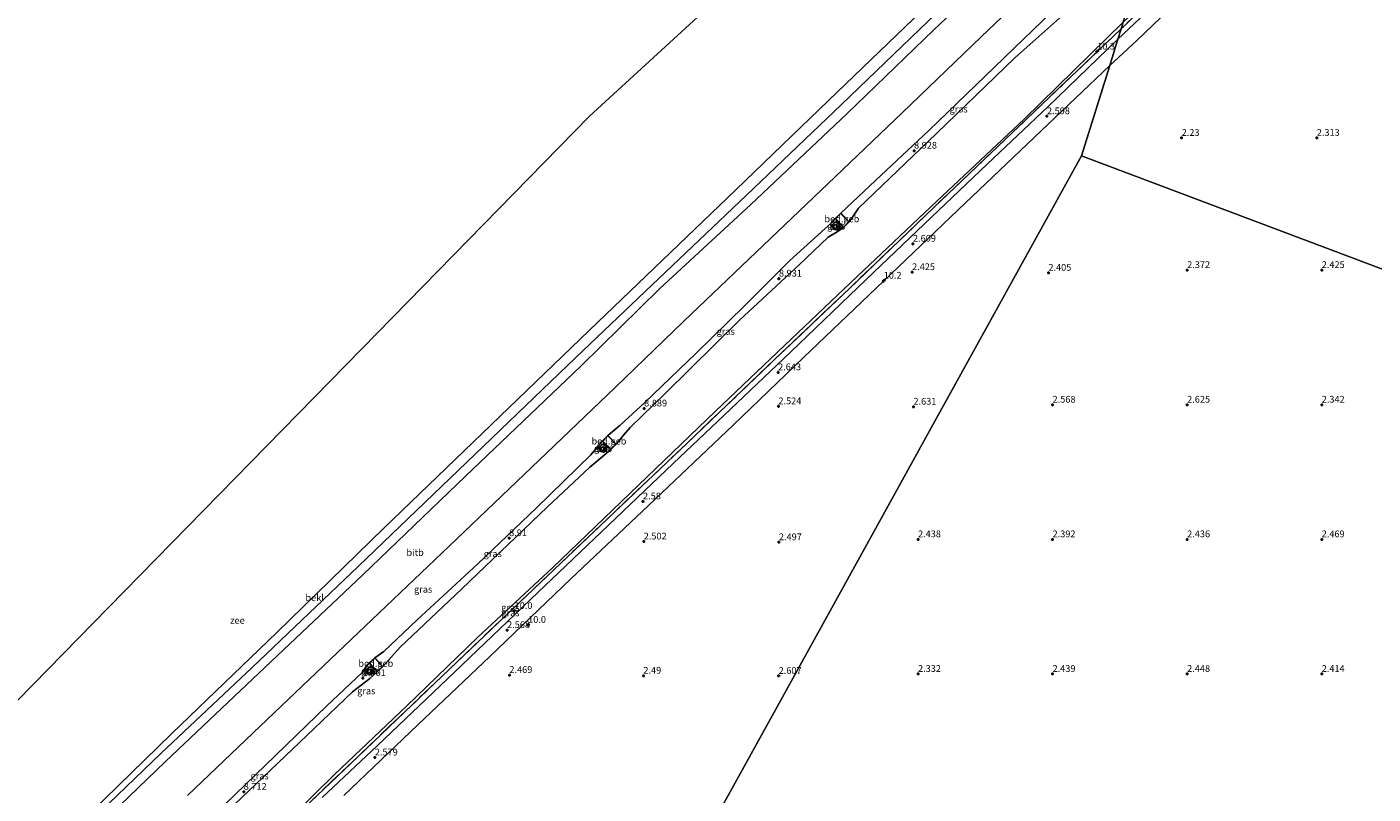
# Model space of a CAD drawing. Units: metres. Extents: x 248535 to 250008, y 607160 to 609576.
# Drawn here: x 248921 to 249421, y 608756 to 609041 of the extents above; entities that cross this region are included whole.
import ezdxf
from ezdxf.enums import TextEntityAlignment as Align

# ---------------------------------------------------------------- set-up
doc = ezdxf.new("R2010")
doc.units = ezdxf.units.M
doc.linetypes.add('IE-TERREINAFSCHEIDING', pattern=[10, 8, -2])
doc.layers.get('0').update_dxf_attribs({"lineweight": 25})
for name, color, linetype, lineweight in [('B-ME-AM-KILOMETR-S-B1', 7, 'Continuous', 18), ('B-ME-GW-KRUINLIJN-L-B1', 93, 'Continuous', 18), ('B-ME-GW-TEENLIJN-L-B1', 93, 'Continuous', 18), ('B-ME-IE-GRASLAND-GV-B6', 93, 'Continuous', 18), ('B-ME-IE-GRONDWERKLIJN-GROND_NIETINGERICHT-GV-B6', 253, 'Continuous', 18), ('B-ME-IE-HULPGEOMETRIE-L-B1', 53, 'Continuous', 18), ('B-ME-IE-TERREINAFSCHEIDING-RASTERHEKWERK-L-B1', 8, 'IE-TERREINAFSCHEIDING', 18), ('B-ME-KG-KADASTRAAL-DAKRAND-L-B1', 13, 'Continuous', 18), ('B-ME-MW-MUUR-GV-B6', 8, 'IE-TERREINAFSCHEIDING-KUNSTMATIG', 18), ('B-ME-OB-BEKLEDING-GV-B6', 253, 'Continuous', 18), ('B-ME-OB-WATERLIJN-L-B1', 133, 'OB-WATERLIJN', 18), ('B-ME-OG-BEBOUWING-GV-B6', 173, 'Continuous', 18), ('B-ME-OG-BEBOUWING-S-B1', 173, 'Continuous', 18), ('B-ME-OG-WATER-GV-B6', 153, 'Continuous', 18), ('B-ME-VH-VERH_SOORT-BETON-OVERIG-GV-B6', 8, 'IE-TERREINAFSCHEIDING-NATUURLIJK-HOUTWAL', 18), ('B-ME-VH-VERH_SOORT-BITUMEN-GV-B6', 8, 'IE-TERREINAFSCHEIDING-NATUURLIJK-HOUTWAL', 18)]:
    doc.layers.add(name, color=color, linetype=linetype, lineweight=lineweight)
doc.layers.add('B-ME-GW-HOOGTEPUNT-S-B1', color=10, linetype='Continuous')
doc.layers.add('B-ME-KG-KADASTRAAL-OPNAMEDTMGRENS-L-B1', color=10, linetype='Continuous')
doc.styles.add('NLCS-ISO', font='NLCS-ISO.TTF')
doc.linetypes.add('IE-TERREINAFSCHEIDING-KUNSTMATIG', pattern='A,4,[82,NLCS.SHX,S=0.75,R=90,X=0,Y=0],4,-2', length=10)
doc.linetypes.add('IE-TERREINAFSCHEIDING-NATUURLIJK-HOUTWAL', pattern='A,7,-1.5,[67,NLCS.SHX,S=0.75,R=45,X=0,Y=0],-1.5,7,-1.5,[70,NLCS.SHX,S=0.75,R=0,X=0,Y=0],-1.5', length=20)
doc.linetypes.add('OB-WATERLIJN', pattern='A,10,[32,NLCS.SHX,S=2,R=0,X=0,Y=0],-12', length=22)

# ---------------------------------------------------------------- blocks, each defined once
blk = doc.blocks.new('dtb')
blk.add_circle((0, 0), 0.75)
blk = doc.blocks.new('hecto')
for p, q in [((0, 0.625), (-0.625, 0)), ((0, -0.625), (0, 0.625)), ((-0.625, 0), (0.625, 0)), ((0.625, 0), (0, -0.625))]:
    blk.add_line(p, q)
blk = doc.blocks.new('hoogtepunt')
for p, q in [((-0.5, 0), (0.5, 0)), ((0, 0.5), (0, -0.5))]:
    blk.add_line(p, q)

msp = doc.modelspace()

# ---------------------------------------------------------------- linework, layer by layer
at = {"layer": 'B-ME-GW-KRUINLIJN-L-B1'}
for points in [[(249307.616, 609052.427, 8.78), (249305.101, 609049.985, 8.887), (249280.494, 609026.177, 8.831), (249255.869, 609002.61, 8.83), (249236.077, 608984.045, 8.839), (249223.157, 608971.828, 8.843)], [(249226.297, 608968.603, 8.843), (249228.058, 608971.064, 8.837), (249229.721, 608973.776, 8.921), (249258.843, 609001.624, 8.827), (249287.905, 609029.612, 8.771), (249306.788, 609046.443, 8.734), (249310.854, 609049.299, 8.78)], [(249221.14, 608969.863, 8.843), (249219.852, 608968.403, 8.903), (249204.284, 608954.309, 8.815), (249187.609, 608937.623, 8.816), (249169.367, 608919.786, 8.858), (249150.357, 608901.602, 8.852), (249141.156, 608893.01, 8.824), (249136.604, 608889.26, 8.765)], [(249139.741, 608886.026, 8.765), (249140.597, 608887.01, 8.689), (249142.431, 608889.379, 8.758), (249144.969, 608892.318, 8.81), (249157.961, 608904.896, 8.809), (249185.601, 608932.181, 8.852), (249207.746, 608952.667, 8.882), (249218.48, 608962.894, 8.912), (249221.847, 608964.905, 8.849), (249224.279, 608966.638, 8.843)], [(249134.62, 608887.335, 8.765), (249132.86, 608885.1, 8.894), (249130.328, 608882.081, 8.921), (249110.115, 608862.4, 8.855), (249088.349, 608841.601, 8.881), (249065.757, 608820.79, 8.806), (249053.405, 608809.004, 8.707), (249050.028, 608806.684, 8.714)], [(249053.043, 608803.442, 8.714), (249056.263, 608807.129, 8.549), (249059.465, 608810.731, 8.663), (249082.278, 608832.271, 8.791), (249114.197, 608862.833, 8.846), (249129.98, 608877.542, 8.855), (249135.276, 608881.962, 8.767), (249137.759, 608884.103, 8.765)], [(249048.03, 608804.824, 8.714), (249046.839, 608803.353, 8.768), (249045.37, 608801.302, 8.789), (249032.226, 608788.826, 8.741), (249009.495, 608766.823, 8.642), (248986.941, 608745.06, 8.573), (248969.575, 608728.971, 8.578), (248963.483, 608724.137, 8.506)], [(248966.56, 608720.832, 8.506), (248968.107, 608722.626, 8.423), (248971.934, 608726.987, 8.474), (248997.788, 608752.117, 8.677), (249027.566, 608780.514, 8.728), (249041.733, 608794.053, 8.846), (249048.263, 608799.097, 8.699), (249051.045, 608801.584, 8.714)]]:
    msp.add_polyline3d(points, dxfattribs=at)
at = {"layer": 'B-ME-GW-TEENLIJN-L-B1'}
msp.add_polyline3d([(248872.662, 608609.003, 2.793), (248923.4, 608656.812, 2.497), (248954.647, 608686.596, 2.529), (248985.165, 608715.274, 2.477), (249011.081, 608739.793, 2.494), (249035.055, 608763.393, 2.724), (249061.864, 608788.756, 2.638), (249088.361, 608814.403, 2.698), (249116.127, 608840.191, 2.678), (249148.073, 608870.82, 2.72), (249176.634, 608898.35, 2.776), (249204.718, 608925.101, 2.703), (249229.306, 608948.293, 2.655), (249258.851, 608976.317, 2.654), (249291.326, 609006.806, 2.673), (249328.142, 609042.811, 2.652)], dxfattribs=at)
at = {"layer": 'B-ME-IE-GRASLAND-GV-B6'}
for points in [[(248980.496, 608755.582, 5.806), (249012.766, 608786.428, 5.925), (249043.917, 608815.978, 6.049), (249077.657, 608848.212, 6.012), (249111.159, 608880.153, 6.023), (249139.345, 608907.057, 6.048), (249164.859, 608931.741, 5.988), (249191.806, 608957.437, 5.958), (249218.393, 608982.735, 5.944), (249246.065, 609009.148, 5.959), (249275.404, 609037.335, 5.934), (249296.473, 609057.483, 5.971), (249320.125, 609080.396, 6.006), (249348.003, 609106.646, 5.874), (249340.521, 609082.598, 8.775)], [(249305.101, 609049.985, 8.887), (249280.494, 609026.177, 8.831), (249255.869, 609002.61, 8.83), (249236.077, 608984.045, 8.839), (249223.157, 608971.828, 8.843), (249221.14, 608969.863, 8.843), (249219.852, 608968.403, 8.903), (249204.284, 608954.309, 8.815), (249187.609, 608937.623, 8.816), (249169.367, 608919.786, 8.858), (249150.357, 608901.602, 8.852), (249141.156, 608893.01, 8.824), (249136.604, 608889.26, 8.765), (249134.62, 608887.335, 8.765), (249132.86, 608885.1, 8.894), (249130.328, 608882.081, 8.921), (249110.115, 608862.4, 8.855), (249088.349, 608841.601, 8.881), (249065.757, 608820.79, 8.806), (249053.405, 608809.004, 8.707), (249050.028, 608806.684, 8.714), (249048.03, 608804.824, 8.714), (249046.839, 608803.353, 8.768), (249045.37, 608801.302, 8.789), (249032.226, 608788.826, 8.741), (249009.495, 608766.823, 8.642), (248986.941, 608745.06, 8.573)], [(249307.616, 609052.427, 8.78), (249310.854, 609049.299, 8.78), (249306.788, 609046.443, 8.734), (249287.905, 609029.612, 8.771), (249258.843, 609001.624, 8.827), (249229.721, 608973.776, 8.921), (249228.058, 608971.064, 8.837), (249226.297, 608968.603, 8.843), (249223.157, 608971.828, 8.843), (249236.077, 608984.045, 8.839), (249255.869, 609002.61, 8.83), (249280.494, 609026.177, 8.831), (249305.101, 609049.985, 8.887), (249307.616, 609052.427, 8.78)], [(249326.16, 609036.441, 2.572), (249327.355, 609040.285, 2.484), (249335.427, 609048.041, 2.583), (249336.855, 609049.352, 2.668), (249337.885, 609050.302, 2.625), (249339.204, 609051.304, 2.632), (249340.578, 609050.163, 2.559), (249326.16, 609036.441, 2.572)], [(248997.788, 608752.117, 8.677), (249027.566, 608780.514, 8.728), (249041.733, 608794.053, 8.846), (249048.263, 608799.097, 8.699), (249051.045, 608801.584, 8.714), (249053.043, 608803.442, 8.714), (249056.263, 608807.129, 8.549), (249059.465, 608810.731, 8.663), (249082.278, 608832.271, 8.791), (249114.197, 608862.833, 8.846), (249129.98, 608877.542, 8.855), (249135.276, 608881.962, 8.767), (249137.759, 608884.103, 8.765), (249139.741, 608886.026, 8.765), (249140.597, 608887.01, 8.689), (249142.431, 608889.379, 8.758), (249144.969, 608892.318, 8.81), (249157.961, 608904.896, 8.809), (249185.601, 608932.181, 8.852), (249207.746, 608952.667, 8.882), (249218.48, 608962.894, 8.912), (249221.847, 608964.905, 8.849), (249224.279, 608966.638, 8.843), (249226.297, 608968.603, 8.843), (249228.058, 608971.064, 8.837), (249229.721, 608973.776, 8.921), (249258.843, 609001.624, 8.827), (249287.905, 609029.612, 8.771), (249306.788, 609046.443, 8.734)], [(249327.355, 609040.285, 2.484), (249328.142, 609042.811, 2.652), (249334.612, 609048.907, 2.674), (249335.427, 609048.041, 2.583), (249327.355, 609040.285, 2.484)], [(249327.355, 609040.285, 2.484), (249287.038, 609001.867, 2.624), (249257.776, 608973.961, 2.624), (249226.264, 608943.818, 2.691), (249198.755, 608917.611, 2.771), (249166.011, 608886.373, 2.647), (249136.588, 608858.456, 2.713), (249103.913, 608827.385, 2.668), (249072.483, 608797.442, 2.724), (249043.721, 608769.994, 2.668), (249011.005, 608738.823, 2.553)], [(249011.005, 608738.823, 2.553), (249043.721, 608769.994, 2.668), (249072.483, 608797.442, 2.724), (249103.913, 608827.385, 2.668), (249136.588, 608858.456, 2.713), (249166.011, 608886.373, 2.647), (249198.755, 608917.611, 2.771), (249226.264, 608943.818, 2.691), (249257.776, 608973.961, 2.624), (249287.038, 609001.867, 2.624), (249327.355, 609040.285, 2.484), (249326.16, 609036.441, 2.572)], [(249011.081, 608739.793, 2.494), (249035.055, 608763.393, 2.724), (249061.864, 608788.756, 2.638), (249088.361, 608814.403, 2.698), (249116.127, 608840.191, 2.678), (249148.073, 608870.82, 2.72), (249176.634, 608898.35, 2.776), (249204.718, 608925.101, 2.703), (249229.306, 608948.293, 2.655), (249258.851, 608976.317, 2.654), (249291.326, 609006.806, 2.673), (249328.142, 609042.811, 2.652), (249327.355, 609040.285, 2.484)], [(249328.142, 609042.811, 2.652), (249291.326, 609006.806, 2.673), (249258.851, 608976.317, 2.654), (249229.306, 608948.293, 2.655), (249204.718, 608925.101, 2.703), (249176.634, 608898.35, 2.776), (249148.073, 608870.82, 2.72), (249116.127, 608840.191, 2.678), (249088.361, 608814.403, 2.698), (249061.864, 608788.756, 2.638), (249035.055, 608763.393, 2.724), (249011.081, 608739.793, 2.494)], [(249326.16, 609036.441, 2.572), (249300.105, 609011.393, 2.607), (249277.649, 608990.058, 2.621), (249256.967, 608970.375, 2.607), (249232.655, 608947.187, 2.693), (249204.508, 608920.189, 2.693), (249182.229, 608899.093, 2.661), (249160.877, 608878.827, 2.616), (249136.925, 608856.038, 2.626), (249110.662, 608830.959, 2.618), (249079.678, 608801.34, 2.58), (249050.952, 608774.072, 2.609), (249030.549, 608754.782, 2.563)], [(249221.14, 608969.863, 8.843), (249224.279, 608966.638, 8.843), (249221.847, 608964.905, 8.849), (249218.48, 608962.894, 8.912), (249207.746, 608952.667, 8.882), (249185.601, 608932.181, 8.852), (249157.961, 608904.896, 8.809), (249144.969, 608892.318, 8.81), (249142.431, 608889.379, 8.758), (249140.597, 608887.01, 8.689), (249139.741, 608886.026, 8.765), (249136.604, 608889.26, 8.765), (249141.156, 608893.01, 8.824), (249150.357, 608901.602, 8.852), (249169.367, 608919.786, 8.858), (249187.609, 608937.623, 8.816), (249204.284, 608954.309, 8.815), (249219.852, 608968.403, 8.903), (249221.14, 608969.863, 8.843)], [(249220.36, 608965.975, 9.115), (249221.81, 608965.505, 9.115), (249223.043, 608966.556, 9.115), (249222.638, 608968.032, 9.115), (249221.115, 608968.617, 9.115), (249219.949, 608967.531, 9.115), (249220.36, 608965.975, 9.115)], [(249134.62, 608887.335, 8.765), (249137.759, 608884.103, 8.765), (249135.276, 608881.962, 8.767), (249129.98, 608877.542, 8.855), (249114.197, 608862.833, 8.846), (249082.278, 608832.271, 8.791), (249059.465, 608810.731, 8.663), (249056.263, 608807.129, 8.549), (249053.043, 608803.442, 8.714), (249050.028, 608806.684, 8.714), (249053.405, 608809.004, 8.707), (249065.757, 608820.79, 8.806), (249088.349, 608841.601, 8.881), (249110.115, 608862.4, 8.855), (249130.328, 608882.081, 8.921), (249132.86, 608885.1, 8.894), (249134.62, 608887.335, 8.765)], [(249133.78, 608883.414, 9.001), (249135.165, 608882.971, 9.001), (249136.299, 608883.98, 9.001), (249136.046, 608885.518, 9.001), (249134.638, 608886.014, 9.001), (249133.439, 608884.945, 9.001), (249133.78, 608883.414, 9.001)], [(249048.03, 608804.824, 8.714), (249051.045, 608801.584, 8.714), (249048.263, 608799.097, 8.699), (249041.733, 608794.053, 8.846), (249027.566, 608780.514, 8.728), (248997.788, 608752.117, 8.677), (248971.934, 608726.987, 8.474), (248968.107, 608722.626, 8.423), (248966.56, 608720.832, 8.506), (248963.483, 608724.137, 8.506), (248969.575, 608728.971, 8.578), (248986.941, 608745.06, 8.573), (249009.495, 608766.823, 8.642), (249032.226, 608788.826, 8.741), (249045.37, 608801.302, 8.789), (249046.839, 608803.353, 8.768), (249048.03, 608804.824, 8.714)], [(249047.219, 608800.804, 9.836), (249048.768, 608800.377, 9.811), (249049.84, 608801.335, 9.877), (249049.439, 608803.01, 9.875), (249047.958, 608803.41, 9.851), (249046.858, 608802.384, 9.856), (249047.219, 608800.804, 9.836)]]:
    msp.add_polyline3d(points, dxfattribs=at)
at = {"layer": 'B-ME-IE-GRONDWERKLIJN-GROND_NIETINGERICHT-GV-B6'}
for points in [[(249586.882, 608889.878, 2.447), (249312.68, 608993.115, 2.298), (249323.144, 609026.747, 2.382), (249333.164, 609035.999, 2.359), (249353.876, 609055.958, 2.411), (249383.766, 609084.421, 2.306), (249415.369, 609114.673, 2.342), (249446.417, 609144.118, 2.351)], [(249038.509, 608755.637, 2.441), (249066.084, 608781.816, 2.5), (249092.813, 608807.172, 2.543), (249122.944, 608836.049, 2.542), (249151.703, 608863.303, 2.553), (249183.206, 608893.138, 2.579), (249209.321, 608918.238, 2.592), (249239.154, 608946.769, 2.525), (249269.471, 608975.53, 2.556), (249297.705, 609002.453, 2.52), (249323.144, 609026.747, 2.382), (249312.68, 608993.115, 2.298), (249261.417, 608900.405, 2.486), (249234.271, 608851.312, 2.483), (249205.474, 608799.23, 2.57), (249178.134, 608749.785, 2.508)], [(249178.134, 608749.785, 2.508), (249205.474, 608799.23, 2.57), (249234.271, 608851.312, 2.483), (249261.417, 608900.405, 2.486), (249312.68, 608993.115, 2.298), (249586.882, 608889.878, 2.447), (249740.69, 608831.969, 2.336), (249921.371, 608758.722, 2.347), (250000, 608726.8457, 2.3514)]]:
    msp.add_polyline3d(points, dxfattribs=at)
at = {"layer": 'B-ME-IE-HULPGEOMETRIE-L-B1'}
for points in [[(249312.68, 608993.115, 2.298), (249323.144, 609026.747, 2.382), (249326.16, 609036.441, 2.572), (249327.355, 609040.285, 2.484), (249328.142, 609042.811, 2.652), (249338.73, 609076.846, 8.652), (249340.521, 609082.598, 8.775), (249348.003, 609106.646, 5.874), (249356.86, 609135.115, 1.852), (249358.917, 609141.727, 1.752), (249361.927, 609151.4, 0.204), (249392.14, 609248.508, 0.171)], [(248971.967, 608376.926, 3.357), (248974.257, 608381.066, 4.506), (248978.811, 608389.303, 2.293), (248984.736, 608400.019, 2.341), (249012.587, 608450.388, 2.518), (249044.037, 608507.268, 2.832), (249067.735, 608550.126, 2.51), (249095.213, 608599.819, 2.711), (249123.304, 608650.623, 2.408), (249147.626, 608694.611, 2.486), (249178.134, 608749.785, 2.508), (249205.474, 608799.23, 2.57), (249234.271, 608851.312, 2.483), (249261.417, 608900.405, 2.486), (249312.68, 608993.115, 2.298)], [(250000, 608726.8457, 2.3514), (249921.371, 608758.722, 2.347), (249740.69, 608831.969, 2.336), (249586.882, 608889.878, 2.447), (249312.68, 608993.115, 2.298)]]:
    msp.add_polyline3d(points, dxfattribs=at)
at = {"layer": 'B-ME-IE-TERREINAFSCHEIDING-RASTERHEKWERK-L-B1'}
for points in [[(249336.855, 609049.352, 2.668), (249335.427, 609048.041, 2.583), (249327.355, 609040.285, 2.484)], [(249327.355, 609040.285, 2.484), (249287.038, 609001.867, 2.624), (249257.776, 608973.961, 2.624), (249226.264, 608943.818, 2.691), (249198.755, 608917.611, 2.771), (249166.011, 608886.373, 2.647), (249136.588, 608858.456, 2.713), (249103.913, 608827.385, 2.668), (249072.483, 608797.442, 2.724), (249043.721, 608769.994, 2.668), (249011.005, 608738.823, 2.553), (248979.19, 608708.609, 2.477), (248951.882, 608682.319, 2.497), (248925.912, 608657.666, 2.523), (248905.374, 608638.237, 2.526), (248889.127, 608622.781, 2.583), (248873.64, 608608.028, 2.654), (248870.131, 608604.63, 2.608)]]:
    msp.add_polyline3d(points, dxfattribs=at)
at = {"layer": 'B-ME-KG-KADASTRAAL-DAKRAND-L-B1'}
for points in [[(249224.28, 608966.708, 11.968), (249226.227, 608968.604, 11.812), (249223.156, 608971.758, 11.878), (249221.21, 608969.862, 11.968), (249224.28, 608966.708, 11.968)], [(249136.602, 608889.188, 11.855), (249134.691, 608887.333, 11.855), (249137.76, 608884.173, 11.855), (249139.671, 608886.029, 11.855), (249136.602, 608889.188, 11.855)], [(249050.025, 608806.613, 11.816), (249048.101, 608804.821, 11.842), (249051.048, 608801.654, 11.813), (249052.973, 608803.445, 11.813), (249050.025, 608806.613, 11.816)]]:
    msp.add_polyline3d(points, dxfattribs=at)
at = {"layer": 'B-ME-KG-KADASTRAAL-OPNAMEDTMGRENS-L-B1'}
msp.add_polyline3d([(249392.14, 609248.508, 0.171), (249250.275, 609118.358, 0.336), (249129.857, 609007.884, 0.581), (249051.02, 608927.415, 0.765), (248951.077, 608825.405, 0.924), (248849.828, 608722.062, 1.039), (248753.781, 608624.028, 1.257), (248663.662, 608532.044, 1.753), (248652.141, 608520.284, 2.057)], dxfattribs=at)
at = {"layer": 'B-ME-MW-MUUR-GV-B6'}
for points in [[(249221.115, 608968.617, 9.115), (249222.638, 608968.032, 9.115), (249223.043, 608966.556, 9.115), (249221.81, 608965.505, 9.115), (249220.36, 608965.975, 9.115), (249219.949, 608967.531, 9.115), (249221.115, 608968.617, 9.115)], [(249220.443, 608966.053, 10.07), (249221.787, 608965.617, 9.968), (249222.93, 608966.591, 9.955), (249222.555, 608967.957, 9.971), (249221.138, 608968.501, 10.003), (249220.062, 608967.499, 10.037), (249220.443, 608966.053, 10.07)], [(249134.638, 608886.014, 9.001), (249136.046, 608885.518, 9.001), (249136.299, 608883.98, 9.001), (249135.165, 608882.971, 9.001), (249133.78, 608883.414, 9.001), (249133.439, 608884.945, 9.001), (249134.638, 608886.014, 9.001)], [(249133.865, 608883.492, 9.982), (249135.142, 608883.083, 9.922), (249136.191, 608884.019, 9.925), (249135.957, 608885.443, 9.95), (249134.66, 608885.899, 9.965), (249133.55, 608884.91, 9.988), (249133.865, 608883.492, 9.982)], [(249047.958, 608803.41, 9.851), (249049.439, 608803.01, 9.875), (249049.84, 608801.335, 9.877), (249048.768, 608800.377, 9.811), (249047.219, 608800.804, 9.836), (249046.858, 608802.384, 9.856), (249047.958, 608803.41, 9.851)], [(249047.303, 608800.884, 9.836), (249048.741, 608800.488, 9.811), (249049.729, 608801.37, 9.877), (249049.356, 608802.929, 9.875), (249047.985, 608803.299, 9.851), (249046.969, 608802.35, 9.856), (249047.303, 608800.884, 9.836)]]:
    msp.add_polyline3d(points, dxfattribs=at)
at = {"layer": 'B-ME-OB-BEKLEDING-GV-B6'}
for points in [[(248934.468, 608739.447, 0.981), (248974.596, 608778.658, 0.874), (249013.687, 608816.109, 0.859), (249053.428, 608854.854, 0.761), (249129.677, 608928.287, 0.575), (249184.156, 608980.532, 0.55), (249218.689, 609013.649, 0.477), (249281.712, 609074.406, 0.204), (249320.919, 609112.044, 0.204), (249346.276, 609136.441, 0.204), (249361.927, 609151.4, 0.204), (249358.917, 609141.727, 1.752)], [(248928.496, 608730.643, 1.698), (248970.718, 608771.335, 1.706), (249004.527, 608803.072, 1.826), (249044.036, 608840.78, 1.844), (249081.062, 608876.347, 1.855), (249124.766, 608918.265, 1.863), (249153.155, 608945.281, 1.888), (249188.071, 608978.475, 1.875), (249223.51, 609012.274, 1.818), (249255.647, 609043.176, 1.83), (249291.465, 609077.327, 1.816), (249322.288, 609106.934, 1.688), (249358.917, 609141.727, 1.752), (249356.86, 609135.115, 1.852)], [(249358.917, 609141.727, 1.752), (249322.288, 609106.934, 1.688), (249291.465, 609077.327, 1.816), (249255.647, 609043.176, 1.83), (249223.51, 609012.274, 1.818), (249188.071, 608978.475, 1.875), (249153.155, 608945.281, 1.888), (249124.766, 608918.265, 1.863), (249081.062, 608876.347, 1.855), (249044.036, 608840.78, 1.844), (249004.527, 608803.072, 1.826), (248970.718, 608771.335, 1.706), (248928.496, 608730.643, 1.698)], [(249356.86, 609135.115, 1.852), (249325.881, 609105.571, 1.989), (249293.589, 609073.913, 2.164), (249257.825, 609039.896, 2.199), (249225.412, 609008.796, 2.193), (249189.739, 608975.093, 2.168), (249155.854, 608943.74, 2.128), (249126.636, 608914.995, 2.208), (249083.728, 608874.155, 2.169), (249045.645, 608837.539, 2.141), (249007.034, 608801.063, 2.089), (248972.349, 608768.242, 1.985), (248934.963, 608732.276, 1.956)], [(248934.963, 608732.276, 1.956), (248972.349, 608768.242, 1.985), (249007.034, 608801.063, 2.089), (249045.645, 608837.539, 2.141), (249083.728, 608874.155, 2.169), (249126.636, 608914.995, 2.208), (249155.854, 608943.74, 2.128), (249189.739, 608975.093, 2.168), (249225.412, 609008.796, 2.193), (249257.825, 609039.896, 2.199), (249293.589, 609073.913, 2.164), (249325.881, 609105.571, 1.989), (249356.86, 609135.115, 1.852), (249348.003, 609106.646, 5.874)], [(249348.003, 609106.646, 5.874), (249320.125, 609080.396, 6.006), (249296.473, 609057.483, 5.971), (249275.404, 609037.335, 5.934), (249246.065, 609009.148, 5.959), (249218.393, 608982.735, 5.944), (249191.806, 608957.437, 5.958), (249164.859, 608931.741, 5.988), (249139.345, 608907.057, 6.048), (249111.159, 608880.153, 6.023), (249077.657, 608848.212, 6.012), (249043.917, 608815.978, 6.049), (249012.766, 608786.428, 5.925), (248980.496, 608755.582, 5.806)]]:
    msp.add_polyline3d(points, dxfattribs=at)
at = {"layer": 'B-ME-OB-WATERLIJN-L-B1'}
msp.add_polyline3d([(248934.468, 608739.447, 0.981), (248974.596, 608778.658, 0.874), (249013.687, 608816.109, 0.859), (249053.428, 608854.854, 0.761), (249129.677, 608928.287, 0.575), (249184.156, 608980.532, 0.55), (249218.689, 609013.649, 0.477), (249281.712, 609074.406, 0.204), (249320.919, 609112.044, 0.204), (249346.276, 609136.441, 0.204), (249361.927, 609151.4, 0.204), (249397.372, 609186.286, 0.156), (249432.312, 609219.649, 0.099)], dxfattribs=at)
at = {"layer": 'B-ME-OG-BEBOUWING-GV-B6'}
for points in [[(249223.157, 608971.828, 8.843), (249226.297, 608968.603, 8.843), (249224.279, 608966.638, 8.843), (249221.14, 608969.863, 8.843), (249223.157, 608971.828, 8.843)], [(249136.604, 608889.26, 8.765), (249139.741, 608886.026, 8.765), (249137.759, 608884.103, 8.765), (249134.62, 608887.335, 8.765), (249136.604, 608889.26, 8.765)], [(249050.028, 608806.684, 8.714), (249053.043, 608803.442, 8.714), (249051.045, 608801.584, 8.714), (249048.03, 608804.824, 8.714), (249050.028, 608806.684, 8.714)]]:
    msp.add_polyline3d(points, dxfattribs=at)
at = {"layer": 'B-ME-OG-WATER-GV-B6'}
for points in [[(248849.828, 608722.062, 1.039), (248951.077, 608825.405, 0.924), (249051.02, 608927.415, 0.765), (249129.857, 609007.884, 0.581), (249250.275, 609118.358, 0.336), (249392.14, 609248.508, 0.171), (249361.927, 609151.4, 0.204)], [(249361.927, 609151.4, 0.204), (249346.276, 609136.441, 0.204), (249320.919, 609112.044, 0.204), (249281.712, 609074.406, 0.204), (249218.689, 609013.649, 0.477), (249184.156, 608980.532, 0.55), (249129.677, 608928.287, 0.575), (249053.428, 608854.854, 0.761), (249013.687, 608816.109, 0.859), (248974.596, 608778.658, 0.874), (248934.468, 608739.447, 0.981)]]:
    msp.add_polyline3d(points, dxfattribs=at)
at = {"layer": 'B-ME-VH-VERH_SOORT-BETON-OVERIG-GV-B6'}
for points in [[(249222.93, 608966.591, 9.955), (249221.787, 608965.617, 9.968), (249220.443, 608966.053, 10.07), (249220.062, 608967.499, 10.037), (249221.138, 608968.501, 10.003), (249222.555, 608967.957, 9.971), (249222.93, 608966.591, 9.955)], [(249136.191, 608884.019, 9.925), (249135.142, 608883.083, 9.922), (249133.865, 608883.492, 9.982), (249133.55, 608884.91, 9.988), (249134.66, 608885.899, 9.965), (249135.957, 608885.443, 9.95), (249136.191, 608884.019, 9.925)], [(249049.729, 608801.37, 9.877), (249048.741, 608800.488, 9.811), (249047.303, 608800.884, 9.836), (249046.969, 608802.35, 9.856), (249047.985, 608803.299, 9.851), (249049.356, 608802.929, 9.875), (249049.729, 608801.37, 9.877)]]:
    msp.add_polyline3d(points, dxfattribs=at)
at = {"layer": 'B-ME-VH-VERH_SOORT-BITUMEN-GV-B6'}
for points in [[(249446.417, 609144.118, 2.351), (249415.369, 609114.673, 2.342), (249383.766, 609084.421, 2.306), (249353.876, 609055.958, 2.411), (249333.164, 609035.999, 2.359), (249323.144, 609026.747, 2.382), (249326.16, 609036.441, 2.572), (249340.578, 609050.163, 2.559), (249344.218, 609053.475, 2.523), (249353.156, 609062.062, 2.526), (249369.985, 609078.023, 2.408), (249392.487, 609099.553, 2.365), (249412.494, 609118.719, 2.422), (249432.168, 609137.268, 2.487)], [(249030.549, 608754.782, 2.563), (249050.952, 608774.072, 2.609), (249079.678, 608801.34, 2.58), (249110.662, 608830.959, 2.618), (249136.925, 608856.038, 2.626), (249160.877, 608878.827, 2.616), (249182.229, 608899.093, 2.661), (249204.508, 608920.189, 2.693), (249232.655, 608947.187, 2.693), (249256.967, 608970.375, 2.607), (249277.649, 608990.058, 2.621), (249300.105, 609011.393, 2.607), (249326.16, 609036.441, 2.572), (249323.144, 609026.747, 2.382)], [(249323.144, 609026.747, 2.382), (249297.705, 609002.453, 2.52), (249269.471, 608975.53, 2.556), (249239.154, 608946.769, 2.525), (249209.321, 608918.238, 2.592), (249183.206, 608893.138, 2.579), (249151.703, 608863.303, 2.553), (249122.944, 608836.049, 2.542), (249092.813, 608807.172, 2.543), (249066.084, 608781.816, 2.5), (249038.509, 608755.637, 2.441)]]:
    msp.add_polyline3d(points, dxfattribs=at)

# ---------------------------------------------------------------- block references
at = {"layer": 'B-ME-AM-KILOMETR-S-B1', "rotation": 90}
for p in [(249318.467, 609031.856, 3.351), (249239.154, 608946.769, 2.525), (249102.015, 608824.09, 2.74), (249107.04, 608818.935, 2.562)]:
    msp.add_blockref('hecto', p, dxfattribs=at)
at = {"layer": 'B-ME-GW-HOOGTEPUNT-S-B1', "rotation": 90}
for p in [(249299.815, 609007.84, 2.598), (249299.815, 609007.84, 2.598), (249349.847, 608999.798, 2.23), (249349.847, 608999.798, 2.23), (249400.058, 608999.814, 2.313), (249400.058, 608999.814, 2.313), (249250.417, 608995.06, 8.928), (249250.417, 608995.06, 8.928), (249250.014, 608960.504, 2.609), (249250.014, 608960.504, 2.609), (249249.686, 608949.937, 2.425), (249249.686, 608949.937, 2.425), (249300.339, 608949.693, 2.405), (249300.339, 608949.693, 2.405), (249351.896, 608950.716, 2.372), (249351.896, 608950.716, 2.372), (249401.896, 608950.716, 2.425), (249401.896, 608950.716, 2.425), (249200.225, 608947.534, 8.931), (249200.225, 608947.534, 8.931), (249199.92, 608912.742, 2.643), (249199.92, 608912.742, 2.643), (249150.133, 608899.303, 8.889), (249150.133, 608899.303, 8.889), (249200.034, 608900.119, 2.524), (249200.034, 608900.119, 2.524), (249250.199, 608899.966, 2.631), (249250.199, 608899.966, 2.631), (249301.896, 608900.716, 2.568), (249301.896, 608900.716, 2.568), (249351.896, 608900.716, 2.625), (249351.896, 608900.716, 2.625), (249401.896, 608900.716, 2.342), (249401.896, 608900.716, 2.342), (249149.71, 608864.794, 2.58), (249149.71, 608864.794, 2.58), (249099.988, 608851.132, 8.91), (249099.988, 608851.132, 8.91), (249149.975, 608849.882, 2.502), (249149.975, 608849.882, 2.502), (249200.213, 608849.621, 2.497), (249200.213, 608849.621, 2.497), (249251.896, 608850.716, 2.438), (249251.896, 608850.716, 2.438), (249301.896, 608850.716, 2.392), (249301.896, 608850.716, 2.392), (249351.896, 608850.716, 2.436), (249351.896, 608850.716, 2.436), (249401.896, 608850.716, 2.469), (249401.896, 608850.716, 2.469), (249099.213, 608817.002, 2.568), (249099.213, 608817.002, 2.568), (249045.619, 608799.154, 8.901), (249045.619, 608799.154, 8.901), (249100.077, 608800.32, 2.469), (249100.077, 608800.32, 2.469), (249149.846, 608800.058, 2.49), (249149.846, 608800.058, 2.49), (249200.12, 608799.978, 2.607), (249200.12, 608799.978, 2.607), (249251.896, 608800.716, 2.332), (249251.896, 608800.716, 2.332), (249301.896, 608800.716, 2.439), (249301.896, 608800.716, 2.439), (249351.896, 608800.716, 2.448), (249351.896, 608800.716, 2.448), (249401.896, 608800.716, 2.414), (249401.896, 608800.716, 2.414), (249050.076, 608769.666, 2.579), (249050.076, 608769.666, 2.579), (249001.356, 608756.92, 8.712), (249001.356, 608756.92, 8.712)]:
    msp.add_blockref('hoogtepunt', p, dxfattribs=at)
at = {"layer": 'B-ME-OG-BEBOUWING-S-B1', "rotation": 90}
for p in [(249221.443, 608966.984, 10.036), (249134.947, 608884.413, 9.962), (249048.271, 608801.814, 9.886)]:
    msp.add_blockref('dtb', p, dxfattribs=at)

# ---------------------------------------------------------------- texts
at = {"layer": 'B-ME-AM-KILOMETR-S-B1', "ltscale": 0.2, "style": 'NLCS-ISO'}
for s, p in [('10.3', (249318.467, 609031.856, 3.351)), ('10.2', (249239.154, 608946.769, 2.525)), ('10.0', (249102.015, 608824.09, 2.74)), ('10.0', (249107.04, 608818.935, 2.562))]:
    msp.add_text(s, height=2.5, dxfattribs=at).set_placement(p, align=Align.BOTTOM_LEFT)
at = {"layer": 'B-ME-GW-HOOGTEPUNT-S-B1', "ltscale": 0.2, "style": 'NLCS-ISO'}
for s, p in [('2.598', (249299.815, 609007.84, 2.598)), ('2.598', (249299.815, 609007.84, 2.598)), ('2.23', (249349.847, 608999.798, 2.23)), ('2.23', (249349.847, 608999.798, 2.23)), ('2.313', (249400.058, 608999.814, 2.313)), ('2.313', (249400.058, 608999.814, 2.313)), ('8.928', (249250.417, 608995.06, 8.928)), ('8.928', (249250.417, 608995.06, 8.928)), ('2.609', (249250.014, 608960.504, 2.609)), ('2.609', (249250.014, 608960.504, 2.609)), ('8.931', (249200.225, 608947.534, 8.931)), ('8.931', (249200.225, 608947.534, 8.931)), ('2.425', (249249.686, 608949.937, 2.425)), ('2.425', (249249.686, 608949.937, 2.425)), ('2.405', (249300.339, 608949.693, 2.405)), ('2.405', (249300.339, 608949.693, 2.405)), ('2.372', (249351.896, 608950.716, 2.372)), ('2.372', (249351.896, 608950.716, 2.372)), ('2.425', (249401.896, 608950.716, 2.425)), ('2.425', (249401.896, 608950.716, 2.425)), ('2.643', (249199.92, 608912.742, 2.643)), ('2.643', (249199.92, 608912.742, 2.643)), ('8.889', (249150.133, 608899.303, 8.889)), ('8.889', (249150.133, 608899.303, 8.889)), ('2.524', (249200.034, 608900.119, 2.524)), ('2.524', (249200.034, 608900.119, 2.524)), ('2.631', (249250.199, 608899.966, 2.631)), ('2.631', (249250.199, 608899.966, 2.631)), ('2.568', (249301.896, 608900.716, 2.568)), ('2.568', (249301.896, 608900.716, 2.568)), ('2.625', (249351.896, 608900.716, 2.625)), ('2.625', (249351.896, 608900.716, 2.625)), ('2.342', (249401.896, 608900.716, 2.342)), ('2.342', (249401.896, 608900.716, 2.342)), ('2.58', (249149.71, 608864.794, 2.58)), ('2.58', (249149.71, 608864.794, 2.58)), ('8.91', (249099.988, 608851.132, 8.91)), ('8.91', (249099.988, 608851.132, 8.91)), ('2.502', (249149.975, 608849.882, 2.502)), ('2.502', (249149.975, 608849.882, 2.502)), ('2.497', (249200.213, 608849.621, 2.497)), ('2.497', (249200.213, 608849.621, 2.497)), ('2.438', (249251.896, 608850.716, 2.438)), ('2.438', (249251.896, 608850.716, 2.438)), ('2.392', (249301.896, 608850.716, 2.392)), ('2.392', (249301.896, 608850.716, 2.392)), ('2.436', (249351.896, 608850.716, 2.436)), ('2.436', (249351.896, 608850.716, 2.436)), ('2.469', (249401.896, 608850.716, 2.469)), ('2.469', (249401.896, 608850.716, 2.469)), ('2.568', (249099.213, 608817.002, 2.568)), ('2.568', (249099.213, 608817.002, 2.568)), ('8.901', (249045.619, 608799.154, 8.901)), ('8.901', (249045.619, 608799.154, 8.901)), ('2.469', (249100.077, 608800.32, 2.469)), ('2.469', (249100.077, 608800.32, 2.469)), ('2.49', (249149.846, 608800.058, 2.49)), ('2.49', (249149.846, 608800.058, 2.49)), ('2.607', (249200.12, 608799.978, 2.607)), ('2.607', (249200.12, 608799.978, 2.607)), ('2.332', (249251.896, 608800.716, 2.332)), ('2.332', (249251.896, 608800.716, 2.332)), ('2.439', (249301.896, 608800.716, 2.439)), ('2.439', (249301.896, 608800.716, 2.439)), ('2.448', (249351.896, 608800.716, 2.448)), ('2.448', (249351.896, 608800.716, 2.448)), ('2.414', (249401.896, 608800.716, 2.414)), ('2.414', (249401.896, 608800.716, 2.414)), ('2.579', (249050.076, 608769.666, 2.579)), ('2.579', (249050.076, 608769.666, 2.579)), ('8.712', (249001.356, 608756.92, 8.712)), ('8.712', (249001.356, 608756.92, 8.712))]:
    msp.add_text(s, height=2.5, dxfattribs=at).set_placement(p, align=Align.BOTTOM_LEFT)
at = {"layer": 'B-ME-IE-GRASLAND-GV-B6', "ltscale": 0.2, "style": 'NLCS-ISO'}
for p in [(249267.0055, 609010.515), (249221.496, 608967.061), (249180.4415, 608927.9445), (249134.869, 608884.4925), (249093.8935, 608845.3885), (249068.018, 608832.169), (249100.402, 608825.4195), (249100.4975, 608823.4225), (249048.349, 608801.8935), (249046.9045, 608794.411), (249007.264, 608762.828)]:
    msp.add_text('gras', height=2.5, dxfattribs=at).set_placement(p, align=Align.MIDDLE_CENTER)
at = {"layer": 'B-ME-MW-MUUR-GV-B6', "ltscale": 0.2, "style": 'NLCS-ISO'}
for p in [(249221.3369, 608966.8959), (249221.4329, 608967.2619), (249134.7471, 608884.334), (249134.8579, 608884.6937), (249048.198, 608801.7434), (249048.2914, 608802.1043)]:
    msp.add_text('mr', height=2.5, dxfattribs=at).set_placement(p, align=Align.MIDDLE_CENTER)
at = {"layer": 'B-ME-OB-BEKLEDING-GV-B6', "ltscale": 0.2, "style": 'NLCS-ISO'}
for s, p in [('bitb', (249065.0496, 608845.8304)), ('bekl', (249027.7125, 608829.0385))]:
    msp.add_text(s, height=2.5, dxfattribs=at).set_placement(p, align=Align.MIDDLE_CENTER)
at = {"layer": 'B-ME-OG-BEBOUWING-GV-B6', "ltscale": 0.2, "style": 'NLCS-ISO'}
for p in [(249223.606, 608969.752), (249137.0656, 608887.1968), (249050.4348, 608804.6436)]:
    msp.add_text('bed.geb', height=2.5, dxfattribs=at).set_placement(p, align=Align.MIDDLE_CENTER)
at = {"layer": 'B-ME-OG-WATER-GV-B6', "ltscale": 0.2, "style": 'NLCS-ISO'}
msp.add_text('zee', height=2.5, dxfattribs=at).set_placement((248999.0214, 608820.6089), align=Align.MIDDLE_CENTER)
at = {"layer": 'B-ME-VH-VERH_SOORT-BETON-OVERIG-GV-B6', "ltscale": 0.2, "style": 'NLCS-ISO'}
for p in [(249221.6921, 608966.9727), (249135.0794, 608884.4093), (249048.5446, 608801.8129)]:
    msp.add_text('bet', height=2.5, dxfattribs=at).set_placement(p, align=Align.MIDDLE_CENTER)

doc.saveas('drawing.dxf')
